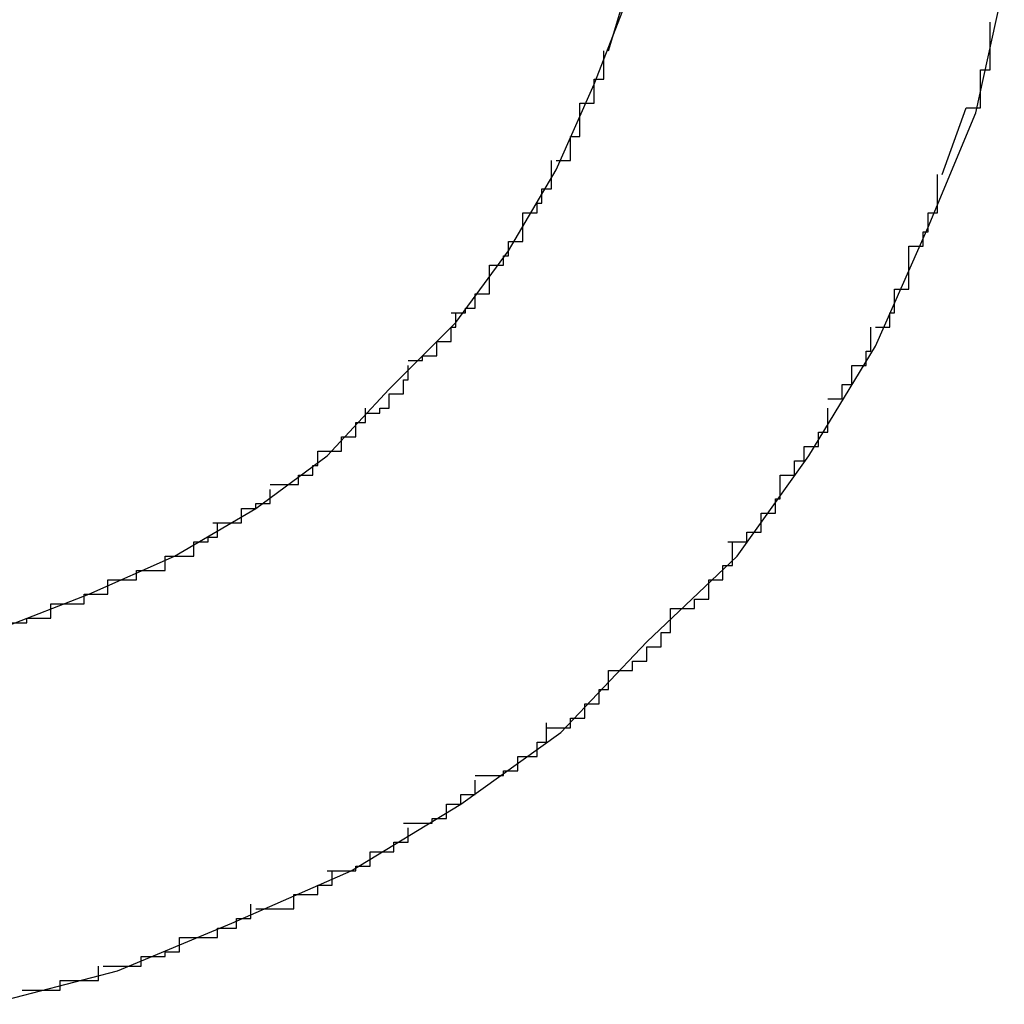
# Model space of a CAD drawing. Extents: x -5.2 to 5.2, y -5.7 to 5.7.
# Drawn here: x -3.1 to -3.1, y 0.4 to 0.4 of the extents above; entities that cross this region are included whole.
import ezdxf

# ---------------------------------------------------------------- set-up
doc = ezdxf.new("R2010")
doc.units = 0
doc.layers.get('0').update_dxf_attribs({"linetype": 'CONTINUOUS'})

msp = doc.modelspace()

# ---------------------------------------------------------------- linework, layer by layer
at = {"color": 0}
for points in [[(-3.0741, 0.3932), (-3.0714, 0.3939), (-3.069, 0.3949), (-3.0665, 0.396), (-3.0642, 0.3974), (-3.0621, 0.3989), (-3.0603, 0.4008), (-3.0584, 0.4026), (-3.0569, 0.4047), (-3.0555, 0.407), (-3.0544, 0.4095), (-3.0534, 0.4119), (-3.0528, 0.4146)], [(-3.0741, 0.3932), (-3.0714, 0.3939), (-3.069, 0.3949), (-3.0665, 0.396), (-3.0642, 0.3974), (-3.0621, 0.3989), (-3.0603, 0.4008), (-3.0584, 0.4026), (-3.0569, 0.4047), (-3.0555, 0.407), (-3.0544, 0.4095), (-3.0534, 0.4119), (-3.0528, 0.4146)], [(-3.0738, 0.4011), (-3.072, 0.4018), (-3.0702, 0.4026), (-3.0685, 0.4036), (-3.067, 0.4047), (-3.0657, 0.4061), (-3.0643, 0.4075), (-3.0632, 0.409), (-3.0622, 0.4107), (-3.0614, 0.4125), (-3.0607, 0.4143)], [(-3.0738, 0.4011), (-3.072, 0.4018), (-3.0702, 0.4026), (-3.0685, 0.4036), (-3.067, 0.4047), (-3.0657, 0.4061), (-3.0643, 0.4075), (-3.0632, 0.409), (-3.0622, 0.4107), (-3.0614, 0.4125), (-3.0607, 0.4143)], [(-3.0611, 0.4132), (-3.0608, 0.4142)], [(-3.0536, 0.412), (-3.0536, 0.412), (-3.0533, 0.412), (-3.0533, 0.412), (-3.0533, 0.412), (-3.0533, 0.4123), (-3.0533, 0.4123), (-3.0533, 0.4125), (-3.0533, 0.4125), (-3.0533, 0.4128), (-3.0531, 0.4128), (-3.0531, 0.4129), (-3.0531, 0.4129), (-3.0531, 0.4132), (-3.0531, 0.4132), (-3.0531, 0.4135), (-3.0531, 0.4135), (-3.0531, 0.4138)], [(-3.0536, 0.412), (-3.0536, 0.412), (-3.0533, 0.412), (-3.0533, 0.412), (-3.0533, 0.412), (-3.0533, 0.4123), (-3.0533, 0.4123), (-3.0533, 0.4125), (-3.0533, 0.4125), (-3.0533, 0.4128), (-3.0531, 0.4128), (-3.0531, 0.4129), (-3.0531, 0.4129), (-3.0531, 0.4132), (-3.0531, 0.4132), (-3.0531, 0.4135), (-3.0531, 0.4135), (-3.0531, 0.4138)], [(-3.0617, 0.4121), (-3.0617, 0.4121), (-3.0614, 0.4121), (-3.0614, 0.4121), (-3.0614, 0.4121), (-3.0614, 0.4123), (-3.0614, 0.4123), (-3.0614, 0.4123), (-3.0614, 0.4123), (-3.0614, 0.4126), (-3.0612, 0.4126), (-3.0612, 0.4126), (-3.0612, 0.4126), (-3.0612, 0.4129), (-3.0612, 0.4129), (-3.0612, 0.4129), (-3.0612, 0.4129), (-3.0612, 0.4132)], [(-3.0617, 0.4121), (-3.0617, 0.4121), (-3.0614, 0.4121), (-3.0614, 0.4121), (-3.0614, 0.4121), (-3.0614, 0.4123), (-3.0614, 0.4123), (-3.0614, 0.4123), (-3.0614, 0.4123), (-3.0614, 0.4126), (-3.0612, 0.4126), (-3.0612, 0.4126), (-3.0612, 0.4126), (-3.0612, 0.4129), (-3.0612, 0.4129), (-3.0612, 0.4129), (-3.0612, 0.4129), (-3.0612, 0.4132)], [(-3.0622, 0.4109), (-3.0622, 0.4109), (-3.0619, 0.4109), (-3.0619, 0.4109), (-3.0619, 0.4109), (-3.0619, 0.4111), (-3.0619, 0.4111), (-3.0619, 0.4111), (-3.0619, 0.4111), (-3.0619, 0.4114), (-3.0617, 0.4114), (-3.0617, 0.4114), (-3.0617, 0.4114), (-3.0617, 0.4117), (-3.0617, 0.4117), (-3.0617, 0.4118), (-3.0617, 0.4118), (-3.0617, 0.4121)], [(-3.0622, 0.4109), (-3.0622, 0.4109), (-3.0619, 0.4109), (-3.0619, 0.4109), (-3.0619, 0.4109), (-3.0619, 0.4111), (-3.0619, 0.4111), (-3.0619, 0.4111), (-3.0619, 0.4111), (-3.0619, 0.4114), (-3.0617, 0.4114), (-3.0617, 0.4114), (-3.0617, 0.4114), (-3.0617, 0.4117), (-3.0617, 0.4117), (-3.0617, 0.4118), (-3.0617, 0.4118), (-3.0617, 0.4121)], [(-3.0541, 0.4106), (-3.0536, 0.412)], [(-3.0629, 0.4098), (-3.0629, 0.4098), (-3.0626, 0.4098), (-3.0626, 0.4098), (-3.0626, 0.4098), (-3.0626, 0.41), (-3.0625, 0.41), (-3.0625, 0.41), (-3.0625, 0.41), (-3.0625, 0.4103), (-3.0623, 0.4103), (-3.0623, 0.4103), (-3.0623, 0.4103), (-3.0623, 0.4106), (-3.0623, 0.4106), (-3.0623, 0.4106), (-3.0623, 0.4106), (-3.0623, 0.4109)], [(-3.0629, 0.4098), (-3.0629, 0.4098), (-3.0626, 0.4098), (-3.0626, 0.4098), (-3.0626, 0.4098), (-3.0626, 0.41), (-3.0625, 0.41), (-3.0625, 0.41), (-3.0625, 0.41), (-3.0625, 0.4103), (-3.0623, 0.4103), (-3.0623, 0.4103), (-3.0623, 0.4103), (-3.0623, 0.4106), (-3.0623, 0.4106), (-3.0623, 0.4106), (-3.0623, 0.4106), (-3.0623, 0.4109)], [(-3.0548, 0.4091), (-3.0548, 0.4091), (-3.0545, 0.4091), (-3.0545, 0.4091), (-3.0545, 0.4091), (-3.0545, 0.4094), (-3.0544, 0.4094), (-3.0544, 0.4095), (-3.0544, 0.4095), (-3.0544, 0.4098), (-3.0542, 0.4098), (-3.0542, 0.4098), (-3.0542, 0.4098), (-3.0542, 0.4101), (-3.0542, 0.4101), (-3.0542, 0.4103), (-3.0542, 0.4103), (-3.0542, 0.4106)], [(-3.0548, 0.4091), (-3.0548, 0.4091), (-3.0545, 0.4091), (-3.0545, 0.4091), (-3.0545, 0.4091), (-3.0545, 0.4094), (-3.0544, 0.4094), (-3.0544, 0.4095), (-3.0544, 0.4095), (-3.0544, 0.4098), (-3.0542, 0.4098), (-3.0542, 0.4098), (-3.0542, 0.4098), (-3.0542, 0.4101), (-3.0542, 0.4101), (-3.0542, 0.4103), (-3.0542, 0.4103), (-3.0542, 0.4106)], [(-3.0636, 0.4087), (-3.0636, 0.4087), (-3.0633, 0.4087), (-3.0633, 0.4087), (-3.0633, 0.4087), (-3.0633, 0.4089), (-3.0632, 0.4089), (-3.0632, 0.4089), (-3.0632, 0.4089), (-3.0632, 0.4092), (-3.0629, 0.4092), (-3.0629, 0.4092), (-3.0629, 0.4092), (-3.0629, 0.4095), (-3.0629, 0.4095), (-3.0629, 0.4095), (-3.0629, 0.4095), (-3.0629, 0.4098)], [(-3.0636, 0.4087), (-3.0636, 0.4087), (-3.0633, 0.4087), (-3.0633, 0.4087), (-3.0633, 0.4087), (-3.0633, 0.4089), (-3.0632, 0.4089), (-3.0632, 0.4089), (-3.0632, 0.4089), (-3.0632, 0.4092), (-3.0629, 0.4092), (-3.0629, 0.4092), (-3.0629, 0.4092), (-3.0629, 0.4095), (-3.0629, 0.4095), (-3.0629, 0.4095), (-3.0629, 0.4095), (-3.0629, 0.4098)], [(-3.0555, 0.4074), (-3.0555, 0.4074), (-3.0552, 0.4074), (-3.0552, 0.4074), (-3.0552, 0.4074), (-3.0552, 0.4077), (-3.0551, 0.4077), (-3.0551, 0.4079), (-3.0551, 0.4079), (-3.0551, 0.4082), (-3.0548, 0.4082), (-3.0548, 0.4082), (-3.0548, 0.4082), (-3.0548, 0.4085), (-3.0548, 0.4085), (-3.0548, 0.4088), (-3.0548, 0.4088), (-3.0548, 0.4091)], [(-3.0555, 0.4074), (-3.0555, 0.4074), (-3.0552, 0.4074), (-3.0552, 0.4074), (-3.0552, 0.4074), (-3.0552, 0.4077), (-3.0551, 0.4077), (-3.0551, 0.4079), (-3.0551, 0.4079), (-3.0551, 0.4082), (-3.0548, 0.4082), (-3.0548, 0.4082), (-3.0548, 0.4082), (-3.0548, 0.4085), (-3.0548, 0.4085), (-3.0548, 0.4088), (-3.0548, 0.4088), (-3.0548, 0.4091)], [(-3.0644, 0.4077), (-3.0644, 0.4077), (-3.0641, 0.4077), (-3.0641, 0.4077), (-3.0641, 0.4077), (-3.0641, 0.4078), (-3.0639, 0.4078), (-3.0639, 0.4078), (-3.0639, 0.4078), (-3.0639, 0.4081), (-3.0636, 0.4081), (-3.0636, 0.4081), (-3.0636, 0.4081), (-3.0636, 0.4084), (-3.0636, 0.4084), (-3.0636, 0.4084), (-3.0636, 0.4084), (-3.0636, 0.4087)], [(-3.0644, 0.4077), (-3.0644, 0.4077), (-3.0641, 0.4077), (-3.0641, 0.4077), (-3.0641, 0.4077), (-3.0641, 0.4078), (-3.0639, 0.4078), (-3.0639, 0.4078), (-3.0639, 0.4078), (-3.0639, 0.4081), (-3.0636, 0.4081), (-3.0636, 0.4081), (-3.0636, 0.4081), (-3.0636, 0.4084), (-3.0636, 0.4084), (-3.0636, 0.4084), (-3.0636, 0.4084), (-3.0636, 0.4087)], [(-3.0653, 0.4067), (-3.0653, 0.4067), (-3.065, 0.4067), (-3.065, 0.4067), (-3.065, 0.4067), (-3.065, 0.4068), (-3.0647, 0.4068), (-3.0647, 0.4068), (-3.0647, 0.4068), (-3.0647, 0.4071), (-3.0644, 0.4071), (-3.0644, 0.4071), (-3.0644, 0.4071), (-3.0644, 0.4074), (-3.0643, 0.4074), (-3.0643, 0.4074), (-3.0643, 0.4074), (-3.0643, 0.4077)], [(-3.0653, 0.4067), (-3.0653, 0.4067), (-3.065, 0.4067), (-3.065, 0.4067), (-3.065, 0.4067), (-3.065, 0.4068), (-3.0647, 0.4068), (-3.0647, 0.4068), (-3.0647, 0.4068), (-3.0647, 0.4071), (-3.0644, 0.4071), (-3.0644, 0.4071), (-3.0644, 0.4071), (-3.0644, 0.4074), (-3.0643, 0.4074), (-3.0643, 0.4074), (-3.0643, 0.4074), (-3.0643, 0.4077)], [(-3.0565, 0.4059), (-3.0565, 0.4059), (-3.0562, 0.4059), (-3.0562, 0.4059), (-3.0562, 0.4059), (-3.0562, 0.4062), (-3.056, 0.4062), (-3.056, 0.4063), (-3.056, 0.4063), (-3.056, 0.4066), (-3.0557, 0.4066), (-3.0557, 0.4066), (-3.0557, 0.4066), (-3.0557, 0.4069), (-3.0556, 0.4069), (-3.0556, 0.4071), (-3.0556, 0.4071), (-3.0556, 0.4074)], [(-3.0565, 0.4059), (-3.0565, 0.4059), (-3.0562, 0.4059), (-3.0562, 0.4059), (-3.0562, 0.4059), (-3.0562, 0.4062), (-3.056, 0.4062), (-3.056, 0.4063), (-3.056, 0.4063), (-3.056, 0.4066), (-3.0557, 0.4066), (-3.0557, 0.4066), (-3.0557, 0.4066), (-3.0557, 0.4069), (-3.0556, 0.4069), (-3.0556, 0.4071), (-3.0556, 0.4071), (-3.0556, 0.4074)], [(-3.0662, 0.4056), (-3.0662, 0.4056), (-3.0659, 0.4056), (-3.0659, 0.4056), (-3.0659, 0.4056), (-3.0659, 0.4057), (-3.0657, 0.4057), (-3.0657, 0.4057), (-3.0657, 0.4057), (-3.0657, 0.406), (-3.0654, 0.406), (-3.0654, 0.406), (-3.0654, 0.406), (-3.0654, 0.4063), (-3.0653, 0.4063), (-3.0653, 0.4063), (-3.0653, 0.4063), (-3.0653, 0.4066)], [(-3.0662, 0.4056), (-3.0662, 0.4056), (-3.0659, 0.4056), (-3.0659, 0.4056), (-3.0659, 0.4056), (-3.0659, 0.4057), (-3.0657, 0.4057), (-3.0657, 0.4057), (-3.0657, 0.4057), (-3.0657, 0.406), (-3.0654, 0.406), (-3.0654, 0.406), (-3.0654, 0.406), (-3.0654, 0.4063), (-3.0653, 0.4063), (-3.0653, 0.4063), (-3.0653, 0.4063), (-3.0653, 0.4066)], [(-3.0672, 0.4048), (-3.0672, 0.4048), (-3.0669, 0.4048), (-3.0669, 0.4048), (-3.0669, 0.4048), (-3.0669, 0.4048), (-3.0667, 0.4048), (-3.0667, 0.4048), (-3.0667, 0.4048), (-3.0667, 0.4051), (-3.0664, 0.4051), (-3.0664, 0.4051), (-3.0664, 0.4051), (-3.0664, 0.4054), (-3.0662, 0.4054), (-3.0662, 0.4054), (-3.0662, 0.4054), (-3.0662, 0.4057)], [(-3.0672, 0.4048), (-3.0672, 0.4048), (-3.0669, 0.4048), (-3.0669, 0.4048), (-3.0669, 0.4048), (-3.0669, 0.4048), (-3.0667, 0.4048), (-3.0667, 0.4048), (-3.0667, 0.4048), (-3.0667, 0.4051), (-3.0664, 0.4051), (-3.0664, 0.4051), (-3.0664, 0.4051), (-3.0664, 0.4054), (-3.0662, 0.4054), (-3.0662, 0.4054), (-3.0662, 0.4054), (-3.0662, 0.4057)], [(-3.0575, 0.4043), (-3.0575, 0.4043), (-3.0572, 0.4043), (-3.0572, 0.4043), (-3.0572, 0.4043), (-3.0572, 0.4046), (-3.057, 0.4046), (-3.057, 0.4046), (-3.057, 0.4046), (-3.057, 0.4049), (-3.0567, 0.4049), (-3.0567, 0.4049), (-3.0567, 0.4049), (-3.0567, 0.4052), (-3.0565, 0.4052), (-3.0565, 0.4054), (-3.0565, 0.4054), (-3.0565, 0.4057)], [(-3.0575, 0.4043), (-3.0575, 0.4043), (-3.0572, 0.4043), (-3.0572, 0.4043), (-3.0572, 0.4043), (-3.0572, 0.4046), (-3.057, 0.4046), (-3.057, 0.4046), (-3.057, 0.4046), (-3.057, 0.4049), (-3.0567, 0.4049), (-3.0567, 0.4049), (-3.0567, 0.4049), (-3.0567, 0.4052), (-3.0565, 0.4052), (-3.0565, 0.4054), (-3.0565, 0.4054), (-3.0565, 0.4057)], [(-3.0682, 0.4041), (-3.0682, 0.4041), (-3.0679, 0.4041), (-3.0679, 0.4041), (-3.0679, 0.4041), (-3.0679, 0.4041), (-3.0676, 0.4041), (-3.0676, 0.4041), (-3.0676, 0.4041), (-3.0676, 0.4043), (-3.0673, 0.4043), (-3.0673, 0.4043), (-3.0673, 0.4043), (-3.0673, 0.4045), (-3.0672, 0.4045), (-3.0672, 0.4045), (-3.0672, 0.4045), (-3.0672, 0.4048)], [(-3.0682, 0.4041), (-3.0682, 0.4041), (-3.0679, 0.4041), (-3.0679, 0.4041), (-3.0679, 0.4041), (-3.0679, 0.4041), (-3.0676, 0.4041), (-3.0676, 0.4041), (-3.0676, 0.4041), (-3.0676, 0.4043), (-3.0673, 0.4043), (-3.0673, 0.4043), (-3.0673, 0.4043), (-3.0673, 0.4045), (-3.0672, 0.4045), (-3.0672, 0.4045), (-3.0672, 0.4045), (-3.0672, 0.4048)], [(-3.0586, 0.4029), (-3.0586, 0.4029), (-3.0583, 0.4029), (-3.0583, 0.4029), (-3.0582, 0.4029), (-3.0582, 0.4031), (-3.0579, 0.4031), (-3.0579, 0.4032), (-3.0579, 0.4032), (-3.0579, 0.4035), (-3.0576, 0.4035), (-3.0576, 0.4035), (-3.0576, 0.4035), (-3.0576, 0.4038), (-3.0575, 0.4038), (-3.0575, 0.404), (-3.0575, 0.404), (-3.0575, 0.4043)], [(-3.0586, 0.4029), (-3.0586, 0.4029), (-3.0583, 0.4029), (-3.0583, 0.4029), (-3.0582, 0.4029), (-3.0582, 0.4031), (-3.0579, 0.4031), (-3.0579, 0.4032), (-3.0579, 0.4032), (-3.0579, 0.4035), (-3.0576, 0.4035), (-3.0576, 0.4035), (-3.0576, 0.4035), (-3.0576, 0.4038), (-3.0575, 0.4038), (-3.0575, 0.404), (-3.0575, 0.404), (-3.0575, 0.4043)], [(-3.0694, 0.4033), (-3.0694, 0.4033), (-3.0691, 0.4033), (-3.0691, 0.4033), (-3.0691, 0.4033), (-3.0691, 0.4033), (-3.0688, 0.4033), (-3.0688, 0.4033), (-3.0688, 0.4033), (-3.0688, 0.4036), (-3.0685, 0.4036), (-3.0685, 0.4036), (-3.0685, 0.4036), (-3.0685, 0.4037), (-3.0682, 0.4037), (-3.0682, 0.4037), (-3.0682, 0.4037), (-3.0682, 0.404)], [(-3.0694, 0.4033), (-3.0694, 0.4033), (-3.0691, 0.4033), (-3.0691, 0.4033), (-3.0691, 0.4033), (-3.0691, 0.4033), (-3.0688, 0.4033), (-3.0688, 0.4033), (-3.0688, 0.4033), (-3.0688, 0.4036), (-3.0685, 0.4036), (-3.0685, 0.4036), (-3.0685, 0.4036), (-3.0685, 0.4037), (-3.0682, 0.4037), (-3.0682, 0.4037), (-3.0682, 0.4037), (-3.0682, 0.404)], [(-3.0704, 0.4026), (-3.0704, 0.4026), (-3.0701, 0.4026), (-3.0701, 0.4026), (-3.0701, 0.4026), (-3.0701, 0.4026), (-3.0698, 0.4026), (-3.0698, 0.4026), (-3.0698, 0.4026), (-3.0698, 0.4029), (-3.0695, 0.4029), (-3.0695, 0.4029), (-3.0695, 0.4029), (-3.0695, 0.403), (-3.0693, 0.403), (-3.0693, 0.403), (-3.0693, 0.403), (-3.0693, 0.4033)], [(-3.0704, 0.4026), (-3.0704, 0.4026), (-3.0701, 0.4026), (-3.0701, 0.4026), (-3.0701, 0.4026), (-3.0701, 0.4026), (-3.0698, 0.4026), (-3.0698, 0.4026), (-3.0698, 0.4026), (-3.0698, 0.4029), (-3.0695, 0.4029), (-3.0695, 0.4029), (-3.0695, 0.4029), (-3.0695, 0.403), (-3.0693, 0.403), (-3.0693, 0.403), (-3.0693, 0.403), (-3.0693, 0.4033)], [(-3.0598, 0.4015), (-3.0598, 0.4015), (-3.0595, 0.4015), (-3.0595, 0.4015), (-3.0593, 0.4015), (-3.0593, 0.4017), (-3.059, 0.4017), (-3.059, 0.4018), (-3.059, 0.4018), (-3.059, 0.4021), (-3.0587, 0.4021), (-3.0587, 0.4021), (-3.0587, 0.4021), (-3.0587, 0.4024), (-3.0585, 0.4024), (-3.0585, 0.4026), (-3.0585, 0.4026), (-3.0585, 0.4029)], [(-3.0598, 0.4015), (-3.0598, 0.4015), (-3.0595, 0.4015), (-3.0595, 0.4015), (-3.0593, 0.4015), (-3.0593, 0.4017), (-3.059, 0.4017), (-3.059, 0.4018), (-3.059, 0.4018), (-3.059, 0.4021), (-3.0587, 0.4021), (-3.0587, 0.4021), (-3.0587, 0.4021), (-3.0587, 0.4024), (-3.0585, 0.4024), (-3.0585, 0.4026), (-3.0585, 0.4026), (-3.0585, 0.4029)], [(-3.0716, 0.4021), (-3.0716, 0.4021), (-3.0713, 0.4021), (-3.0713, 0.4021), (-3.0713, 0.4021), (-3.0713, 0.4021), (-3.071, 0.4021), (-3.071, 0.4021), (-3.071, 0.4021), (-3.071, 0.4023), (-3.0707, 0.4023), (-3.0707, 0.4023), (-3.0707, 0.4023), (-3.0707, 0.4023), (-3.0704, 0.4023), (-3.0704, 0.4023), (-3.0704, 0.4023), (-3.0704, 0.4026)], [(-3.0716, 0.4021), (-3.0716, 0.4021), (-3.0713, 0.4021), (-3.0713, 0.4021), (-3.0713, 0.4021), (-3.0713, 0.4021), (-3.071, 0.4021), (-3.071, 0.4021), (-3.071, 0.4021), (-3.071, 0.4023), (-3.0707, 0.4023), (-3.0707, 0.4023), (-3.0707, 0.4023), (-3.0707, 0.4023), (-3.0704, 0.4023), (-3.0704, 0.4023), (-3.0704, 0.4023), (-3.0704, 0.4026)], [(-3.0728, 0.4016), (-3.0728, 0.4016), (-3.0725, 0.4016), (-3.0725, 0.4016), (-3.0724, 0.4016), (-3.0724, 0.4016), (-3.0721, 0.4016), (-3.0721, 0.4016), (-3.0721, 0.4016), (-3.0721, 0.4018), (-3.0718, 0.4018), (-3.0718, 0.4018), (-3.0718, 0.4018), (-3.0718, 0.4018), (-3.0716, 0.4018), (-3.0716, 0.4018), (-3.0716, 0.4018), (-3.0716, 0.4021)], [(-3.0728, 0.4016), (-3.0728, 0.4016), (-3.0725, 0.4016), (-3.0725, 0.4016), (-3.0724, 0.4016), (-3.0724, 0.4016), (-3.0721, 0.4016), (-3.0721, 0.4016), (-3.0721, 0.4016), (-3.0721, 0.4018), (-3.0718, 0.4018), (-3.0718, 0.4018), (-3.0718, 0.4018), (-3.0718, 0.4018), (-3.0716, 0.4018), (-3.0716, 0.4018), (-3.0716, 0.4018), (-3.0716, 0.4021)], [(-3.074, 0.4012), (-3.074, 0.4012), (-3.0737, 0.4012), (-3.0737, 0.4012), (-3.0736, 0.4012), (-3.0736, 0.4012), (-3.0733, 0.4012), (-3.0733, 0.4012), (-3.0733, 0.4012), (-3.0733, 0.4013), (-3.073, 0.4013), (-3.073, 0.4013), (-3.073, 0.4013), (-3.073, 0.4013), (-3.0728, 0.4013), (-3.0728, 0.4013), (-3.0728, 0.4013), (-3.0728, 0.4016)], [(-3.074, 0.4012), (-3.074, 0.4012), (-3.0737, 0.4012), (-3.0737, 0.4012), (-3.0736, 0.4012), (-3.0736, 0.4012), (-3.0733, 0.4012), (-3.0733, 0.4012), (-3.0733, 0.4012), (-3.0733, 0.4013), (-3.073, 0.4013), (-3.073, 0.4013), (-3.073, 0.4013), (-3.073, 0.4013), (-3.0728, 0.4013), (-3.0728, 0.4013), (-3.0728, 0.4013), (-3.0728, 0.4016)], [(-3.0611, 0.4002), (-3.0611, 0.4002), (-3.0608, 0.4002), (-3.0608, 0.4002), (-3.0606, 0.4002), (-3.0606, 0.4004), (-3.0603, 0.4004), (-3.0603, 0.4004), (-3.0603, 0.4004), (-3.0603, 0.4007), (-3.06, 0.4007), (-3.06, 0.4007), (-3.06, 0.4007), (-3.06, 0.401), (-3.0598, 0.401), (-3.0598, 0.4012), (-3.0598, 0.4012), (-3.0598, 0.4015)], [(-3.0611, 0.4002), (-3.0611, 0.4002), (-3.0608, 0.4002), (-3.0608, 0.4002), (-3.0606, 0.4002), (-3.0606, 0.4004), (-3.0603, 0.4004), (-3.0603, 0.4004), (-3.0603, 0.4004), (-3.0603, 0.4007), (-3.06, 0.4007), (-3.06, 0.4007), (-3.06, 0.4007), (-3.06, 0.401), (-3.0598, 0.401), (-3.0598, 0.4012), (-3.0598, 0.4012), (-3.0598, 0.4015)], [(-3.0624, 0.399), (-3.0624, 0.399), (-3.0621, 0.399), (-3.0621, 0.399), (-3.0619, 0.399), (-3.0619, 0.3992), (-3.0616, 0.3992), (-3.0616, 0.3992), (-3.0616, 0.3992), (-3.0616, 0.3995), (-3.0613, 0.3995), (-3.0613, 0.3995), (-3.0613, 0.3995), (-3.0613, 0.3998), (-3.0611, 0.3998), (-3.0611, 0.3999), (-3.0611, 0.3999), (-3.0611, 0.4002)], [(-3.0624, 0.399), (-3.0624, 0.399), (-3.0621, 0.399), (-3.0621, 0.399), (-3.0619, 0.399), (-3.0619, 0.3992), (-3.0616, 0.3992), (-3.0616, 0.3992), (-3.0616, 0.3992), (-3.0616, 0.3995), (-3.0613, 0.3995), (-3.0613, 0.3995), (-3.0613, 0.3995), (-3.0613, 0.3998), (-3.0611, 0.3998), (-3.0611, 0.3999), (-3.0611, 0.3999), (-3.0611, 0.4002)], [(-3.0639, 0.398), (-3.0639, 0.398), (-3.0636, 0.398), (-3.0636, 0.398), (-3.0633, 0.398), (-3.0633, 0.3981), (-3.063, 0.3981), (-3.063, 0.3981), (-3.063, 0.3981), (-3.063, 0.3984), (-3.0627, 0.3984), (-3.0627, 0.3984), (-3.0626, 0.3984), (-3.0626, 0.3987), (-3.0624, 0.3987), (-3.0624, 0.3988), (-3.0624, 0.3988), (-3.0624, 0.3991)], [(-3.0639, 0.398), (-3.0639, 0.398), (-3.0636, 0.398), (-3.0636, 0.398), (-3.0633, 0.398), (-3.0633, 0.3981), (-3.063, 0.3981), (-3.063, 0.3981), (-3.063, 0.3981), (-3.063, 0.3984), (-3.0627, 0.3984), (-3.0627, 0.3984), (-3.0626, 0.3984), (-3.0626, 0.3987), (-3.0624, 0.3987), (-3.0624, 0.3988), (-3.0624, 0.3988), (-3.0624, 0.3991)], [(-3.0654, 0.397), (-3.0654, 0.397), (-3.0651, 0.397), (-3.0651, 0.397), (-3.0648, 0.397), (-3.0648, 0.3971), (-3.0645, 0.3971), (-3.0645, 0.3971), (-3.0645, 0.3971), (-3.0645, 0.3974), (-3.0642, 0.3974), (-3.0642, 0.3974), (-3.0642, 0.3974), (-3.0642, 0.3976), (-3.0639, 0.3976), (-3.0639, 0.3976), (-3.0639, 0.3976), (-3.0639, 0.3979)], [(-3.0654, 0.397), (-3.0654, 0.397), (-3.0651, 0.397), (-3.0651, 0.397), (-3.0648, 0.397), (-3.0648, 0.3971), (-3.0645, 0.3971), (-3.0645, 0.3971), (-3.0645, 0.3971), (-3.0645, 0.3974), (-3.0642, 0.3974), (-3.0642, 0.3974), (-3.0642, 0.3974), (-3.0642, 0.3976), (-3.0639, 0.3976), (-3.0639, 0.3976), (-3.0639, 0.3976), (-3.0639, 0.3979)], [(-3.067, 0.396), (-3.067, 0.396), (-3.0667, 0.396), (-3.0667, 0.396), (-3.0664, 0.396), (-3.0664, 0.3961), (-3.0661, 0.3961), (-3.0661, 0.3961), (-3.0661, 0.3961), (-3.0661, 0.3964), (-3.0658, 0.3964), (-3.0658, 0.3964), (-3.0656, 0.3964), (-3.0656, 0.3966), (-3.0653, 0.3966), (-3.0653, 0.3966), (-3.0653, 0.3966), (-3.0653, 0.3969)], [(-3.067, 0.396), (-3.067, 0.396), (-3.0667, 0.396), (-3.0667, 0.396), (-3.0664, 0.396), (-3.0664, 0.3961), (-3.0661, 0.3961), (-3.0661, 0.3961), (-3.0661, 0.3961), (-3.0661, 0.3964), (-3.0658, 0.3964), (-3.0658, 0.3964), (-3.0656, 0.3964), (-3.0656, 0.3966), (-3.0653, 0.3966), (-3.0653, 0.3966), (-3.0653, 0.3966), (-3.0653, 0.3969)], [(-3.0685, 0.3952), (-3.0685, 0.3952), (-3.0682, 0.3952), (-3.0682, 0.3952), (-3.068, 0.3952), (-3.068, 0.3952), (-3.0677, 0.3952), (-3.0677, 0.3952), (-3.0677, 0.3952), (-3.0677, 0.3955), (-3.0674, 0.3955), (-3.0674, 0.3955), (-3.0672, 0.3955), (-3.0672, 0.3957), (-3.0669, 0.3957), (-3.0669, 0.3957), (-3.0669, 0.3957), (-3.0669, 0.396)], [(-3.0685, 0.3952), (-3.0685, 0.3952), (-3.0682, 0.3952), (-3.0682, 0.3952), (-3.068, 0.3952), (-3.068, 0.3952), (-3.0677, 0.3952), (-3.0677, 0.3952), (-3.0677, 0.3952), (-3.0677, 0.3955), (-3.0674, 0.3955), (-3.0674, 0.3955), (-3.0672, 0.3955), (-3.0672, 0.3957), (-3.0669, 0.3957), (-3.0669, 0.3957), (-3.0669, 0.3957), (-3.0669, 0.396)], [(-3.0701, 0.3946), (-3.0701, 0.3946), (-3.0698, 0.3946), (-3.0698, 0.3946), (-3.0696, 0.3946), (-3.0696, 0.3946), (-3.0693, 0.3946), (-3.0693, 0.3946), (-3.0693, 0.3946), (-3.0693, 0.3948), (-3.069, 0.3948), (-3.069, 0.3948), (-3.0689, 0.3948), (-3.0689, 0.395), (-3.0686, 0.395), (-3.0686, 0.395), (-3.0686, 0.395), (-3.0686, 0.3953)], [(-3.0701, 0.3946), (-3.0701, 0.3946), (-3.0698, 0.3946), (-3.0698, 0.3946), (-3.0696, 0.3946), (-3.0696, 0.3946), (-3.0693, 0.3946), (-3.0693, 0.3946), (-3.0693, 0.3946), (-3.0693, 0.3948), (-3.069, 0.3948), (-3.069, 0.3948), (-3.0689, 0.3948), (-3.0689, 0.395), (-3.0686, 0.395), (-3.0686, 0.395), (-3.0686, 0.395), (-3.0686, 0.3953)], [(-3.0717, 0.394), (-3.0717, 0.394), (-3.0714, 0.394), (-3.0714, 0.394), (-3.0712, 0.394), (-3.0712, 0.394), (-3.0709, 0.394), (-3.0709, 0.394), (-3.0709, 0.394), (-3.0709, 0.3942), (-3.0706, 0.3942), (-3.0706, 0.3942), (-3.0704, 0.3942), (-3.0704, 0.3943), (-3.0701, 0.3943), (-3.0701, 0.3943), (-3.0701, 0.3943), (-3.0701, 0.3946)], [(-3.0717, 0.394), (-3.0717, 0.394), (-3.0714, 0.394), (-3.0714, 0.394), (-3.0712, 0.394), (-3.0712, 0.394), (-3.0709, 0.394), (-3.0709, 0.394), (-3.0709, 0.394), (-3.0709, 0.3942), (-3.0706, 0.3942), (-3.0706, 0.3942), (-3.0704, 0.3942), (-3.0704, 0.3943), (-3.0701, 0.3943), (-3.0701, 0.3943), (-3.0701, 0.3943), (-3.0701, 0.3946)], [(-3.0734, 0.3935), (-3.0734, 0.3935), (-3.0731, 0.3935), (-3.0731, 0.3935), (-3.0729, 0.3935), (-3.0729, 0.3935), (-3.0726, 0.3935), (-3.0726, 0.3935), (-3.0726, 0.3935), (-3.0726, 0.3937), (-3.0723, 0.3937), (-3.0723, 0.3937), (-3.0721, 0.3937), (-3.0721, 0.3937), (-3.0718, 0.3937), (-3.0718, 0.3937), (-3.0718, 0.3937), (-3.0718, 0.394)], [(-3.0734, 0.3935), (-3.0734, 0.3935), (-3.0731, 0.3935), (-3.0731, 0.3935), (-3.0729, 0.3935), (-3.0729, 0.3935), (-3.0726, 0.3935), (-3.0726, 0.3935), (-3.0726, 0.3935), (-3.0726, 0.3937), (-3.0723, 0.3937), (-3.0723, 0.3937), (-3.0721, 0.3937), (-3.0721, 0.3937), (-3.0718, 0.3937), (-3.0718, 0.3937), (-3.0718, 0.3937), (-3.0718, 0.394)]]:
    msp.add_lwpolyline(points, dxfattribs=at)

doc.saveas('drawing.dxf')
